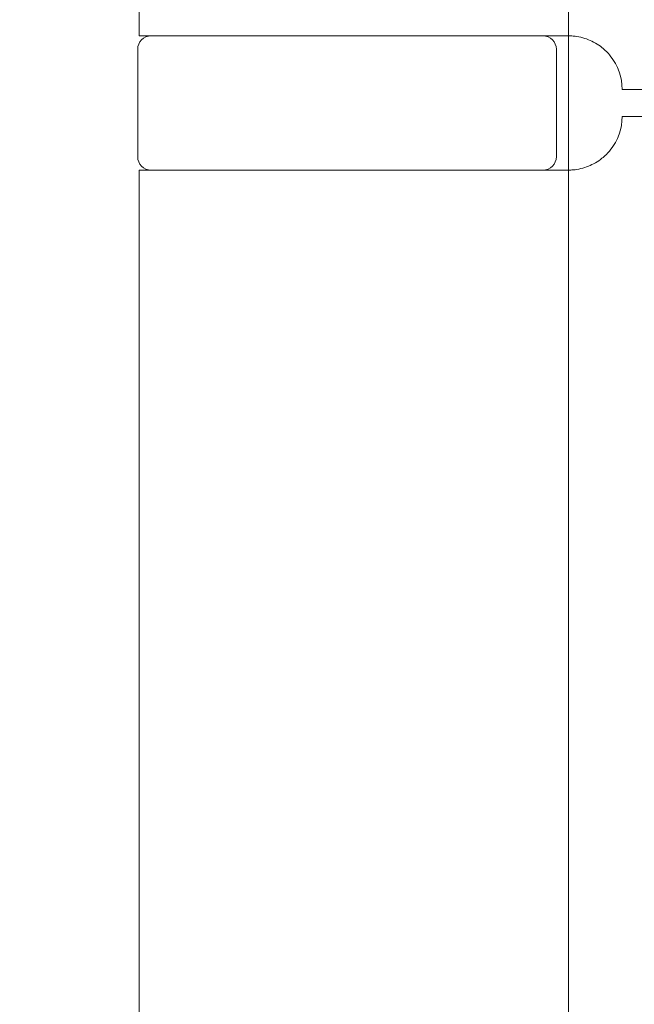
# Model space of a CAD drawing. Units: millimetres. Extents: x 25 to 2948, y 25 to 2078.
# Drawn here: x 575 to 597, y 1301 to 1338 of the extents above; entities that cross this region are included whole.
import ezdxf

# ---------------------------------------------------------------- set-up
doc = ezdxf.new("R2010")
doc.units = ezdxf.units.MM
doc.header["$LTSCALE"] = 2.5
doc.layers.add('Dimensions(ISO)', color=7, linetype='Continuous', lineweight=25)
doc.layers.add('Visible Edges(ISO)', color=7, linetype='Continuous', lineweight=18)
doc.styles.add('Current-BSI', font='arial.ttf')
doc.dimstyles.new('DEFAULT-ISO', dxfattribs={"dimscale": 2.5, "dimtxt": 10, "dimasz": 2.5, "dimexe": 3.175, "dimexo": 0, "dimgap": 0.762, "dimtad": 1, "dimdec": 0, "dimrnd": 1e-08, "dimzin": 0, "dimdsep": 46, "dimtxsty": 'Current-BSI', "dimcen": 0.09, "dimdle": 10, "dimclrd": 7, "dimclre": 7, "dimclrt": 7, "dimazin": 0, "dimtfac": 0.35, "dimtmove": 0, "dimatfit": 3, "dimfxl": 0, "dimtolj": 1, "dimtzin": 0, "dimlwd": 25, "dimlwe": 25, "dimarcsym": 0})

# ---------------------------------------------------------------- blocks, each defined once
blk = doc.blocks.new('*D11')
at = {"layer": 'Defpoints', "color": 0, "linetype": 'Continuous'}
for p in [(329.994, 1532.356), (594.994, 1532.356), (594.994, 532.356)]:
    blk.add_point(p, dxfattribs=at)
at = {"layer": 'Dimensions(ISO)', "color": 7, "linetype": 'Continuous', "lineweight": 25}
for p, q in [((594.994, 1532.356), (322.056, 1532.356)), ((329.994, 538.606), (329.994, 1526.106)), ((594.994, 532.356), (322.056, 532.356))]:
    blk.add_line(p, q, dxfattribs=at)
at = {"layer": 'Dimensions(ISO)', "color": 7, "linetype": 'Continuous'}
for points in [[(328.952, 1526.106), (331.035, 1526.106), (329.994, 1532.356)], [(328.952, 538.606), (331.035, 538.606), (329.994, 532.356)]]:
    blk.add_solid(points, dxfattribs=at)
at = {"layer": 'Dimensions(ISO)', "color": 7, "linetype": 'Continuous', "lineweight": 25, "insert": (302.575, 901.114), "char_height": 25, "attachment_point": 1, "rotation": 90, "style": 'Current-BSI'}
blk.add_mtext('\\A1; \\fArial|b0|i0;\\H24.9682;DH = 3000 MAX', dxfattribs=at)

msp = doc.modelspace()

# ---------------------------------------------------------------- linework, layer by layer
at = {"layer": 'Visible Edges(ISO)'}
for p, q in [((594.994, 532.356), (594.994, 1532.356)), ((594.994, 1337.356), (594.994, 1332.356)), ((594.994, 1332.356), (594.994, 1337.356)), ((594.994, 1337.356), (594.994, 1332.356)), ((594.994, 1332.356), (594.994, 1337.356))]:
    msp.add_line(p, q, dxfattribs=at)
at = {"layer": 'Visible Edges(ISO)', "color": 5}
for p, q in [((578.994, 1359.356), (578.994, 1337.356)), ((593.815, 1337.356), (578.994, 1337.356)), ((593.815, 1337.356), (594.994, 1337.356)), ((578.944, 1336.856), (578.944, 1332.856)), ((594.544, 1336.856), (594.544, 1332.856)), ((596.994, 1335.356), (619.494, 1335.356)), ((619.494, 1334.356), (596.994, 1334.356)), ((578.994, 1332.356), (593.815, 1332.356)), ((578.994, 1332.356), (578.994, 1286.356)), ((594.994, 1332.356), (593.815, 1332.356))]:
    msp.add_line(p, q, dxfattribs=at)
for centre, radius, start, end in [((579.444, 1336.856), 0.5, 90, 180), ((594.044, 1336.856), 0.5, 0, 90), ((594.994, 1335.356), 2, 0, 38.8178), ((594.994, 1334.356), 2, 321.1822, 0), ((579.444, 1332.856), 0.5, 180, 270), ((594.044, 1332.856), 0.5, 270, 0)]:
    msp.add_arc(centre, radius, start, end, dxfattribs=at)
for points, knots in [([(596.552, 1336.61), (596.462, 1336.721), (596.357, 1336.827), (596.085, 1337.044), (595.909, 1337.144), (595.559, 1337.285), (595.358, 1337.332), (595.107, 1337.354), (595.05, 1337.356), (594.994, 1337.356)], [0.7430533, 0.7430533, 0.7430533, 0.7430533, 0.7843401, 0.7843401, 0.8406749, 0.8406749, 0.9015016, 0.9015016, 0.9199232, 0.9199232, 0.9199232, 0.9199232]), ([(594.994, 1332.356), (595.05, 1332.356), (595.107, 1332.359), (595.358, 1332.38), (595.559, 1332.428), (595.909, 1332.569), (596.085, 1332.668), (596.357, 1332.886), (596.462, 1332.991), (596.552, 1333.103)], [1.5351902, 1.5351902, 1.5351902, 1.5351902, 1.5536117, 1.5536117, 1.6144385, 1.6144385, 1.6707733, 1.6707733, 1.71206, 1.71206, 1.71206, 1.71206])]:
    msp.add_open_spline(points, degree=3, knots=knots, dxfattribs=at)

# ---------------------------------------------------------------- dimensions: what is measured, and where the dimension line sits
at = {"layer": 'Dimensions(ISO)', "color": 7, "linetype": 'Continuous', "lineweight": 25}
dim = msp.add_linear_dim(base=(329.994, 1532.356), p1=(594.994, 532.356), p2=(594.994, 1532.356), angle=90, text=' \\fArial|b0|i0;\\H24.9682;DH = 3000 MAX', dimstyle='DEFAULT-ISO', override={"dimgap": 0.762, "dimdec": 0, "dimtol": 0, "dimlim": 0, "dimtp": 0, "dimtm": 0, "dimtdec": 2, "dimtofl": 0, "dimatfit": 1}, dxfattribs=at)
dim.commit()
dim.dimension.update_dxf_attribs({"geometry": '*D11', "text_midpoint": (329.994, 1032.356), "dimtype": 160})

doc.saveas('drawing.dxf')
